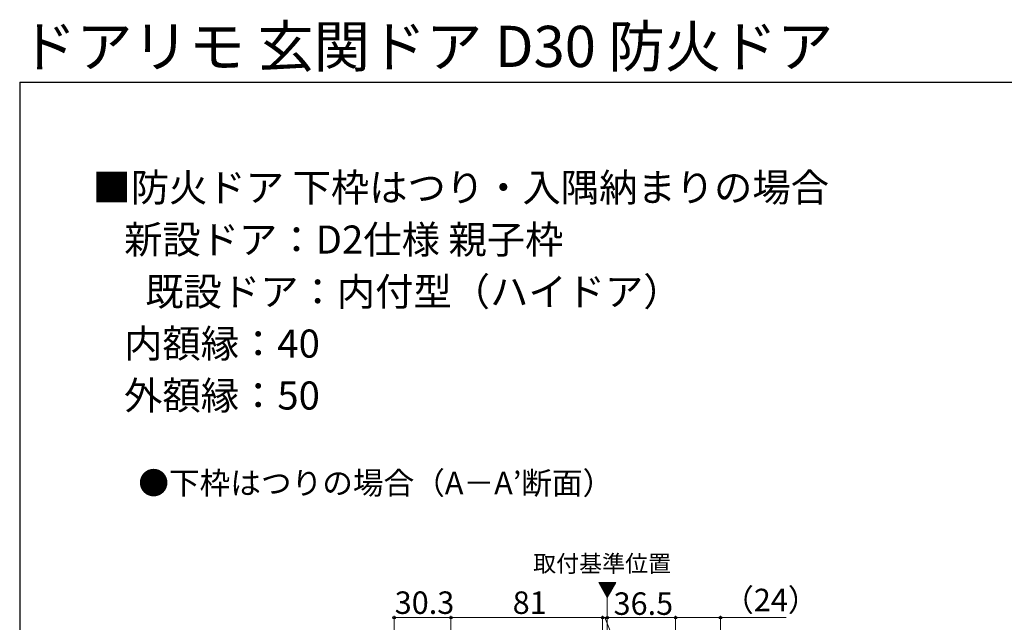
# Model space of a CAD drawing. Extents: x 105 to 1155, y 126 to 1689.
# Drawn here: x 105 to 631, y 1368 to 1689 of the extents above; entities that cross this region are included whole.
import ezdxf

# ---------------------------------------------------------------- set-up
doc = ezdxf.new("R2010")
doc.units = 0
for name, color, linetype, lineweight in [('USER1', 3, 'CONTINUOUS', 13), ('YKK_12', 2, 'CONTINUOUS', 13), ('YKK_D', 6, 'CONTINUOUS', 13), ('YKK_ZWAK', 7, 'CONTINUOUS', 30)]:
    doc.layers.add(name, color=color, linetype=linetype, lineweight=lineweight)
doc.styles.add('text-b', font='txt')

msp = doc.modelspace()

# ---------------------------------------------------------------- linework, layer by layer
at = {"layer": 'YKK_12'}
for p, q in [((414.25, 1388.7), (418.8, 1380.82)), ((423.35, 1388.7), (414.25, 1388.7)), ((418.8, 1380.82), (423.35, 1388.7)), ((418.8, 1380.82), (418.8, 1027.54))]:
    msp.add_line(p, q, dxfattribs=at)
at = {"layer": 'YKK_12', "linetype": 'Continuous'}
for p, q in [((414.42, 1388.4), (414.72, 1388.7)), ((414.68, 1387.95), (415.43, 1388.7)), ((414.94, 1387.5), (416.14, 1388.7)), ((415.2, 1387.05), (416.84, 1388.7)), ((415.46, 1386.61), (417.55, 1388.7)), ((415.72, 1386.16), (418.26, 1388.7)), ((415.98, 1385.71), (418.96, 1388.7)), ((416.24, 1385.26), (419.67, 1388.7)), ((416.5, 1384.81), (420.38, 1388.7)), ((416.75, 1384.37), (421.09, 1388.7)), ((417.01, 1383.92), (421.79, 1388.7)), ((417.27, 1383.47), (422.5, 1388.7)), ((417.53, 1383.02), (423.21, 1388.7)), ((417.79, 1382.57), (422.57, 1387.36)), ((418.05, 1382.12), (421.61, 1385.68)), ((418.31, 1381.68), (420.64, 1384.01)), ((418.57, 1381.23), (419.67, 1382.34))]:
    msp.add_line(p, q, dxfattribs=at)
at = {"layer": 'YKK_D', "ltscale": 3}
for p, q in [((305, 1264.52), (305, 1371)), ((305, 1370), (335.3, 1370)), ((335.3, 1226.5), (335.3, 1371)), ((335.3, 1226.5), (335.3, 1371)), ((335.3, 1370), (416.3, 1370)), ((416.3, 1328), (416.3, 1371)), ((455.3, 1230), (455.3, 1371)), ((455.3, 1370), (479.3, 1370)), ((479.3, 1230), (479.3, 1371)), ((479.3, 1370), (514.42, 1370))]:
    msp.add_line(p, q, dxfattribs=at)
at = {"layer": 'YKK_D'}
for p, q in [((416.3, 1370), (413.75, 1370)), ((416.3, 1226.5), (416.3, 1371)), ((416.3, 1370), (418.8, 1370)), ((416.3, 1370), (418.8, 1370)), ((417.55, 1370), (425.59, 1350)), ((418.8, 1227), (418.8, 1371)), ((418.8, 1227.01), (418.8, 1371)), ((455.3, 1370), (418.8, 1370)), ((418.8, 1370), (421.35, 1370)), ((455.3, 1230), (455.3, 1371))]:
    msp.add_line(p, q, dxfattribs=at)
at = {"layer": 'YKK_D', "linetype": 'ByBlock', "lineweight": -2}
for centre in [(305, 1370), (335.3, 1370), (335.3, 1370), (416.3, 1370), (416.3, 1370), (418.8, 1370), (418.8, 1370), (455.3, 1370), (455.3, 1370), (479.3, 1370)]:
    msp.add_circle(centre, 0.637, dxfattribs=at)
at = {"layer": 'YKK_ZWAK'}
for q in [(105, 126), (1155, 1656)]:
    msp.add_line((105, 1656), q, dxfattribs=at)

# ---------------------------------------------------------------- texts
at = {"layer": 'USER1', "style": 'text-b'}
for s, height, p in [('ドアリモ 玄関ドア D30 防火ドア', 22, (105.25, 1664)), ('■防火ドア 下枠はつり・入隅納まりの場合', 15, (143.85, 1592.19)), ('   新設ドア：D2仕様 親子枠', 15, (147, 1564.38)), ('\u3000 既設ドア：内付型（ハイドア）', 15, (147, 1536.56)), ('   内額縁：40', 15, (147, 1508.84)), ('   外額縁：50', 15, (147, 1481.11)), ('●下枠はつりの場合（A－A’断面）', 12, (168.36, 1435.89)), ('取付基準位置', 9, (379.23, 1394.36))]:
    msp.add_text(s, height=height, dxfattribs=at).set_placement(p)
at = {"layer": 'YKK_D', "style": 'text-b'}
for s, p in [('30.3', (305.29, 1372)), ('81', (368.3, 1372)), ('36.5', (422.19, 1371.5)), ('（24）', (480.71, 1373.43))]:
    msp.add_text(s, height=12, dxfattribs=at).set_placement(p)

doc.saveas('drawing.dxf')
